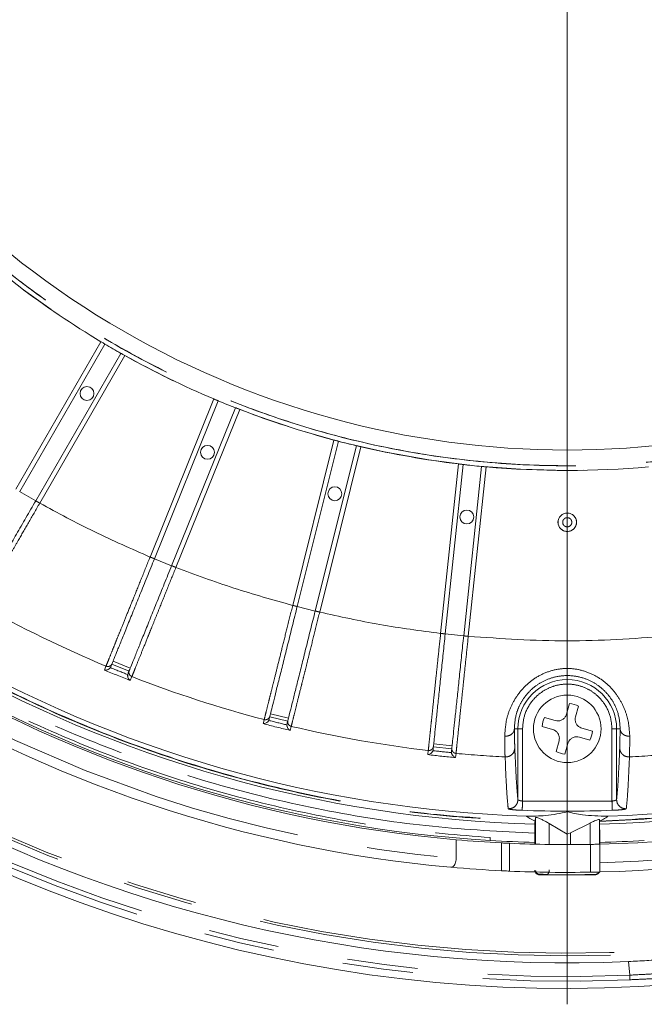
# Model space of a CAD drawing. Units: millimetres. Extents: x 21 to 206, y 9 to 287.
# Drawn here: x 99 to 110, y 59 to 77 of the extents above; entities that cross this region are included whole.
import ezdxf

# ---------------------------------------------------------------- set-up
doc = ezdxf.new("R2010")
doc.units = ezdxf.units.MM
doc.linetypes.add('PHANTOM', pattern=[12.7, 6.35, -1.27, 1.27, -1.27, 1.27, -1.27])

# ---------------------------------------------------------------- blocks, each defined once
blk = doc.blocks.new('SW_CENTERMARKSYMBOL_0')
at = {"color": 0, "linetype": 'Continuous', "lineweight": 0}
blk.add_line((0, -0.833), (0, -25.957), dxfattribs=at)

msp = doc.modelspace()

# ---------------------------------------------------------------- linework, layer by layer
at = {"color": 8, "linetype": 'PHANTOM', "lineweight": 0}
for p, q in [((98.9241, 68.5928), (100.4573, 71.2485)), ((100.8903, 70.9985), (99.3571, 68.3428)), ((101.3434, 67.374), (102.4922, 70.2172)), ((102.9558, 70.0299), (101.807, 67.1867)), ((103.9089, 66.5038), (104.6507, 69.4792)), ((105.1359, 69.3582), (104.394, 66.3828)), ((106.5705, 65.9991), (106.891, 69.0488)), ((107.3882, 68.9965), (107.0677, 65.9468)), ((98.9955, 68.5498), (99.2841, 68.3831)), ((101.4201, 67.3413), (101.7292, 67.2164)), ((103.9893, 66.4821), (104.3128, 66.4014)), ((106.6532, 65.9888), (106.9847, 65.9539)), ((100.526, 65.3534), (100.5491, 65.4104)), ((100.6755, 65.4983), (100.9846, 65.3735)), ((100.5209, 65.3406), (100.526, 65.3534)), ((101.0144, 65.2224), (100.9862, 65.1526)), ((103.5085, 64.5534), (103.8319, 64.4728)), ((103.3773, 64.3757), (103.3806, 64.3891)), ((103.3806, 64.3891), (103.3955, 64.4487)), ((103.8825, 64.3273), (103.8643, 64.2543)), ((107.9609, 64.2826), (107.8978, 64.2826)), ((107.9609, 63.0098), (107.9609, 64.2826)), ((108.0443, 64.2826), (107.9609, 64.2826)), ((108.0443, 64.2826), (108.0443, 62.9823)), ((109.653, 62.9823), (109.653, 64.2826)), ((109.653, 64.2826), (109.7363, 64.2826)), ((109.7994, 64.2826), (109.7363, 64.2826)), ((106.4454, 64.0119), (106.7769, 63.9771)), ((106.3402, 63.8177), (106.3481, 63.8926)), ((106.8472, 63.8401), (106.8394, 63.7652)), ((107.7348, 63.6457), (107.7293, 63.776)), ((109.9679, 63.776), (109.9624, 63.6457)), ((109.653, 62.9823), (108.0443, 62.9823)), ((108.5251, 62.5766), (108.5251, 62.2015)), ((109.2597, 62.2029), (109.2597, 62.588)), ((107.6665, 61.7289), (107.6665, 62.2296)), ((107.8109, 62.2226), (107.8109, 61.7221)), ((109.2653, 61.7029), (109.2653, 62.203)), ((108.3468, 61.6546), (108.3567, 61.6642)), ((108.4821, 61.6632), (108.8874, 61.6563)), ((109.3504, 61.6546), (109.3448, 61.6601)), ((109.4319, 61.7379), (109.4319, 61.7379)), ((109.9735, 59.8507), (109.9478, 60.0954))]:
    msp.add_line(p, q, dxfattribs=at)
at = {"color": 7, "linetype": 'Continuous', "lineweight": 15}
for p, q in [((100.5286, 71.2053), (98.9963, 68.5512)), ((100.8173, 71.0386), (99.2849, 68.3845)), ((102.5688, 70.1843), (101.4207, 67.3428)), ((102.8778, 70.0595), (101.7298, 67.2179)), ((104.7311, 69.4573), (103.9897, 66.4836)), ((105.0546, 69.3767), (104.3132, 66.403)), ((106.9737, 69.0383), (106.6533, 65.9904)), ((107.3052, 69.0034), (106.9848, 65.9555)), ((100.6361, 65.4008), (100.6275, 65.3847)), ((100.9637, 65.3219), (100.6547, 65.4468)), ((100.9451, 65.2759), (100.9402, 65.2583)), ((108.8367, 64.5459), (108.8908, 64.7367)), ((109.0511, 64.6912), (108.997, 64.5004)), ((103.8185, 64.4188), (103.495, 64.4995)), ((103.483, 64.4513), (103.4767, 64.4342)), ((103.8064, 64.3707), (103.804, 64.3526)), ((108.5854, 64.2706), (108.3945, 64.3248)), ((108.44, 64.4851), (108.6308, 64.431)), ((109.2573, 64.0801), (109.0664, 64.1342)), ((109.1119, 64.2945), (109.3027, 64.2404)), ((109.7363, 64.2826), (109.7363, 63.0098)), ((106.7711, 63.9218), (106.4396, 63.9566)), ((108.6461, 63.874), (108.7002, 64.0648)), ((108.8606, 64.0193), (108.8064, 63.8285)), ((106.4344, 63.9073), (106.4305, 63.8894)), ((106.7659, 63.8724), (106.766, 63.8542)), ((108.2682, 62.6238), (108.2751, 62.6847)), ((108.2682, 62.6237), (108.2682, 62.6175)), ((108.2751, 62.6847), (108.2751, 62.2064)), ((108.5251, 62.5766), (108.8486, 62.3873)), ((108.9096, 62.4119), (109.2597, 62.588)), ((109.429, 62.6238), (109.4264, 62.647)), ((109.4264, 62.2065), (109.4264, 62.647)), ((109.429, 62.6175), (109.429, 62.6237)), ((108.2653, 62.24), (108.2653, 62.4067)), ((108.9096, 62.4119), (108.8486, 62.3873)), ((108.9096, 62.4119), (108.9096, 62.1993)), ((109.4319, 62.4067), (109.4319, 62.24)), ((106.8486, 62.2861), (106.8486, 61.9515)), ((107.4623, 62.2743), (107.4605, 62.2744)), ((107.4623, 62.3244), (107.4623, 62.2743)), ((108.2653, 62.24), (108.2653, 62.2066)), ((109.4319, 62.24), (109.4319, 62.2066)), ((109.4319, 62.2066), (109.4319, 61.7065)), ((109.3504, 61.6546), (108.3468, 61.6546))]:
    msp.add_line(p, q, dxfattribs=at)
at = {"color": 8, "linetype": 'PHANTOM', "lineweight": 0, "flags": 128}
msp.add_lwpolyline([(109.9772, 59.7675), (109.9771, 59.7693), (109.9769, 59.7742), (109.9766, 59.782), (109.9761, 59.7923), (109.9756, 59.8049), (109.9749, 59.8192), (109.9742, 59.8346), (109.9735, 59.8507)], dxfattribs=at)
at = {"color": 8, "linetype": 'PHANTOM', "lineweight": 0}
for centre, radius in [((108.8486, 85.2826), 16.3507), ((108.8486, 67.9993), 0.1659)]:
    msp.add_circle(centre, radius, dxfattribs=at)
at = {"color": 7, "linetype": 'Continuous', "lineweight": 15}
for centre, radius in [((100.2069, 70.3148), 0.125), ((102.3742, 69.2578), 0.125), ((104.6674, 68.5127), 0.125), ((107.042, 68.0939), 0.125), ((108.8486, 67.9993), 0.1667), ((108.8486, 64.2826), 0.6083)]:
    msp.add_circle(centre, radius, dxfattribs=at)
for centre, radius, start, end in [((108.8486, 85.2826), 25.6667, 198.77489, 12), ((108.8486, 85.2826), 15.9833, 177.00548, 2.99325), ((108.8486, 85.2826), 22.7212, 211.4655, 268.5345), ((108.8486, 85.2826), 22.583, 211.85378, 268.14622), ((108.8486, 85.2826), 22.7212, 271.4655, 328.5345), ((108.8486, 85.2826), 22.583, 271.85378, 328.14622), ((108.8486, 85.2826), 23.0833, 211.44806, 265.02951), ((108.8486, 85.2826), 23.5833, 211.41754, 264.90048), ((108.8486, 85.2826), 25.2111, 209.67248, 272.49887), ((108.8486, 85.2826), 23.05, 213.45247, 266.54753), ((108.8486, 85.2826), 16.3515, 232.87603, 239.12396), ((108.8486, 85.2826), 23.0833, 271.44806, 325.02951), ((108.8486, 85.2826), 23.5833, 271.41621, 324.90048), ((108.8486, 85.2826), 16.3526, 239.41602, 240.58397), ((108.8486, 85.2826), 16.3515, 240.87603, 247.12396), ((108.8486, 85.2826), 16.3526, 247.41603, 248.58397), ((108.8486, 85.2826), 16.3515, 248.87603, 255.12396), ((108.8486, 85.2826), 16.3526, 255.41603, 256.58397), ((108.8486, 85.2826), 16.3515, 256.87604, 263.12396), ((108.8486, 85.2826), 16.3526, 263.41603, 264.58397), ((108.8486, 85.2826), 16.3515, 264.87604, 275.12396), ((108.8486, 64.2826), 0.4561, 63.63626, 84.6924), ((108.8486, 64.2826), 0.4561, 153.63626, 174.6924), ((108.8486, 64.2826), 0.4561, 333.63626, 354.6924), ((108.8486, 64.2826), 0.4561, 243.63626, 264.6924), ((108.8486, 85.2826), 23.0833, 265.02951, 267.06462), ((108.8486, 85.2826), 23.05, 266.55187, 268.54984), ((108.8486, 85.2826), 23.0833, 267.4233, 271.03428), ((108.8486, 85.2826), 23.05, 271.45016, 273.44813), ((108.8486, 85.2826), 23.5833, 264.90048, 267.12691), ((108.8486, 85.2826), 23.5833, 267.47797, 271.01235)]:
    msp.add_arc(centre, radius, start, end, dxfattribs=at)
at = {"color": 8, "linetype": 'PHANTOM', "lineweight": 0}
for centre, radius, start, end in [((108.8486, 85.2826), 25.0831, 199.24486, 324.74509), ((108.8486, 85.2826), 25.0383, 199.28022, 324.38647), ((108.8486, 85.2826), 23.4167, 211.42744, 265.10044), ((108.8486, 85.2826), 25.5401, 209.61306, 272.53269), ((108.8486, 85.2826), 25.4568, 209.61306, 272.53269), ((108.8486, 85.2826), 23.4167, 271.42744, 325.10044), ((108.8486, 85.2826), 21.5357, 240.66766, 247.33233), ((108.8486, 85.2826), 21.5294, 247.55135, 248.44865), ((108.8486, 85.2826), 21.611, 247.33466, 248.66533), ((108.8486, 85.2826), 21.5357, 248.66766, 255.33233), ((108.8486, 64.2826), 0.8877, 0, 180), ((108.8486, 85.2826), 21.611, 255.33466, 256.66533), ((108.8486, 85.2826), 21.5294, 255.55135, 256.44865), ((108.8486, 85.2826), 21.5357, 256.66766, 263.33233), ((108.8486, 85.2826), 21.611, 263.33466, 264.66533), ((108.8486, 85.2826), 21.5294, 263.55135, 264.44865), ((108.8486, 85.2826), 21.5357, 264.66767, 267.02075), ((108.8486, 85.2826), 21.5357, 272.97925, 275.33233), ((108.8486, 85.2826), 22.4811, 267.9343, 272.0657), ((108.8486, 85.2826), 23.6263, 270.09412, 271.00056)]:
    msp.add_arc(centre, radius, start, end, dxfattribs=at)
for points, knots in [([(125.116, 85.2826), (125.1009, 84.7502), (125.0707, 83.6856), (124.8272, 82.1039), (124.4411, 80.5528), (123.9017, 79.0473), (123.2183, 77.6019), (122.3962, 76.2304), (121.4437, 74.9461), (120.3699, 73.7613), (119.1851, 72.6875), (117.9008, 71.735), (116.5293, 70.913), (115.0839, 70.2293), (113.5784, 69.6906), (112.0273, 69.3021), (110.4457, 69.0675), (108.8486, 68.9891), (107.2516, 69.0675), (105.6699, 69.3021), (104.1188, 69.6906), (102.6133, 70.2293), (101.1679, 70.913), (99.7964, 71.735), (98.5121, 72.6875), (97.3273, 73.7613), (96.2535, 74.9461), (95.301, 76.2304), (94.479, 77.6019), (93.7955, 79.0473), (93.2562, 80.5528), (92.87, 82.1039), (92.6265, 83.6856), (92.5963, 84.7502), (92.5812, 85.2826)], [0, 0, 0, 0, 0.03125, 0.0625, 0.09375, 0.125, 0.15625, 0.1875, 0.21875, 0.25, 0.28125, 0.3125, 0.34375, 0.375, 0.40625, 0.4375, 0.46875, 0.5, 0.53125, 0.5625, 0.59375, 0.625, 0.65625, 0.6875, 0.71875, 0.75, 0.78125, 0.8125, 0.84375, 0.875, 0.90625, 0.9375, 0.96875, 1, 1, 1, 1]), ([(125.1146, 85.2826), (125.1115, 85.0419), (125.1053, 84.5607), (125.0555, 83.8403), (124.9725, 83.0912), (124.8487, 82.3156), (124.6796, 81.5162), (124.4459, 80.6335), (124.1307, 79.6746), (123.7086, 78.6353), (123.1988, 77.5935), (122.5867, 76.5441), (121.9044, 75.5563), (121.169, 74.6425), (120.396, 73.8073), (119.5413, 73.0059), (118.6054, 72.2486), (117.5898, 71.5461), (116.5, 70.9098), (115.3415, 70.3498), (114.1211, 69.8761), (112.8504, 69.4978), (111.5398, 69.222), (110.2006, 69.0541), (108.8486, 68.9979), (107.4966, 69.0541), (106.1575, 69.222), (104.8468, 69.4978), (103.5762, 69.8761), (102.3558, 70.3498), (101.1972, 70.9097), (100.1075, 71.5461), (99.0919, 72.2485), (98.1559, 73.0059), (97.3013, 73.8073), (96.5283, 74.6424), (95.8371, 75.5014), (95.2252, 76.3749), (94.6895, 77.2549), (94.2309, 78.1264), (93.8396, 78.9899), (93.5077, 79.8491), (93.194, 80.8221), (92.9194, 81.913), (92.7205, 83.0745), (92.6034, 84.1998), (92.5896, 84.9216), (92.5827, 85.2826)], [0, 0, 0, 0, 0.0141335, 0.0282523, 0.0423844, 0.0583768, 0.0743505, 0.0903457, 0.1119715, 0.1335738, 0.1561645, 0.1800227, 0.2048442, 0.2265874, 0.2488478, 0.2716119, 0.2953266, 0.3194793, 0.3440526, 0.3693552, 0.3949579, 0.4208401, 0.4471202, 0.473515, 0.5000015, 0.5264863, 0.552881, 0.579163, 0.6050432, 0.630646, 0.6559505, 0.6805219, 0.7046746, 0.7283911, 0.7511533, 0.7734137, 0.7951588, 0.8158435, 0.8359973, 0.85561, 0.8736368, 0.8916358, 0.9096649, 0.9336409, 0.9576199, 0.9788074, 1, 1, 1, 1]), ([(89.5103, 73.4474), (89.8409, 72.9344), (90.5062, 71.9023), (91.6657, 70.4546), (92.948, 69.083), (94.3571, 67.8112), (95.8795, 66.6527), (97.4988, 65.6242), (99.1991, 64.7361), (100.9636, 63.9969), (102.7696, 63.4125), (104.5986, 62.9878), (106.4321, 62.7074), (107.6586, 62.6474), (108.2682, 62.6175)], [0, 0, 0, 0, 0.0810558, 0.1630976, 0.2460665, 0.3303569, 0.4150266, 0.5, 0.5849694, 0.669639, 0.7539335, 0.8368983, 0.9189424, 1, 1, 1, 1]), ([(89.5157, 73.4505), (89.8558, 72.9235), (90.5362, 71.8694), (91.7184, 70.4025), (93.0091, 69.0323), (94.4113, 67.7754), (95.9122, 66.6387), (97.5025, 65.6305), (99.1707, 64.7574), (100.9056, 64.0259), (102.6952, 63.44), (104.5272, 63.0074), (106.3887, 62.717), (107.6418, 62.6548), (108.2682, 62.6237)], [0, 0, 0, 0, 0.0833238, 0.1666803, 0.25, 0.333323, 0.4166804, 0.5, 0.583323, 0.6666803, 0.75, 0.833323, 0.9166778, 1, 1, 1, 1]), ([(109.429, 62.6237), (110.0555, 62.6548), (111.3086, 62.7169), (113.17, 63.0074), (115.002, 63.44), (116.7916, 64.0259), (118.5266, 64.7574), (120.1948, 65.6305), (121.785, 66.6387), (123.286, 67.7754), (124.6882, 69.0323), (125.9788, 70.4025), (127.1611, 71.8694), (127.8414, 72.9235), (128.1816, 73.4505)], [0, 0, 0, 0, 0.0833238, 0.1666803, 0.25, 0.3333231, 0.4166804, 0.5, 0.583323, 0.6666803, 0.75, 0.833323, 0.9166778, 1, 1, 1, 1]), ([(109.429, 62.6175), (110.0386, 62.6474), (111.2651, 62.7074), (113.0986, 62.9878), (114.9276, 63.4125), (116.7336, 63.9969), (118.4981, 64.7361), (120.1984, 65.6242), (121.8176, 66.6526), (123.3401, 67.8111), (124.7491, 69.083), (126.0315, 70.4546), (127.191, 71.9022), (127.8563, 72.9344), (128.1869, 73.4474)], [0, 0, 0, 0, 0.0810556, 0.1630976, 0.2460665, 0.3303569, 0.4150266, 0.5, 0.5849693, 0.669639, 0.7539335, 0.8368983, 0.9189422, 1, 1, 1, 1]), ([(108.2653, 62.4067), (107.6499, 62.4368), (106.4117, 62.4973), (104.5608, 62.7801), (102.7144, 63.2088), (100.8912, 63.7987), (99.1098, 64.5448), (97.3933, 65.4414), (95.7586, 66.4797), (94.2217, 67.6492), (92.7993, 68.9333), (91.5048, 70.318), (90.3344, 71.7795), (89.6629, 72.8216), (89.3292, 73.3395)], [0, 0, 0, 0, 0.0810546, 0.163096, 0.2460648, 0.3303556, 0.415026, 0.5, 0.5849701, 0.6696403, 0.7539353, 0.8368999, 0.9189433, 1, 1, 1, 1]), ([(128.3681, 73.3395), (128.0343, 72.8216), (127.3629, 71.7795), (126.1924, 70.318), (124.898, 68.9333), (123.4755, 67.6493), (121.9387, 66.4797), (120.304, 65.4414), (118.5874, 64.5449), (116.8061, 63.7987), (114.9829, 63.2088), (113.1365, 62.7801), (111.2855, 62.4973), (110.0473, 62.4368), (109.4319, 62.4067)], [0, 0, 0, 0, 0.0810547, 0.163096, 0.2460647, 0.3303556, 0.4150259, 0.5, 0.5849701, 0.6696403, 0.7539352, 0.8368998, 0.9189434, 1, 1, 1, 1]), ([(89.6594, 72.6029), (89.9885, 72.1276), (90.6503, 71.1721), (91.7824, 69.8325), (93.0199, 68.5634), (94.3662, 67.3847), (95.8096, 66.307), (97.3368, 65.3436), (98.9347, 64.5027), (100.5898, 63.7915), (102.2836, 63.215), (104.0015, 62.7778), (105.7277, 62.4671), (106.8861, 62.3718), (107.4623, 62.3244)], [0, 0, 0, 0, 0.0813631, 0.1635805, 0.2466026, 0.3307636, 0.4152511, 0.5, 0.5847447, 0.669232, 0.7533974, 0.8364151, 0.9186349, 1, 1, 1, 1]), ([(99.2849, 68.3845), (99.286, 68.3839), (99.2882, 68.3826), (99.3049, 68.373), (99.3287, 68.3592), (99.3476, 68.3483), (99.3571, 68.3428)], [0, 0, 0, 0, 0.2500006, 0.5000026, 0.7500051, 1, 1, 1, 1]), ([(99.3571, 68.3428), (99.2887, 68.2241), (99.1566, 67.9951), (98.9906, 67.7073), (98.8618, 67.484), (98.7642, 67.3148), (98.6543, 67.1242), (98.5382, 66.9229), (98.4287, 66.733), (98.3453, 66.5885), (98.3142, 66.5346), (98.2988, 66.5079)], [0, 0, 0, 0, 0.1395888, 0.2693808, 0.350514, 0.4272809, 0.4996807, 0.6278805, 0.7540004, 0.8780402, 1, 1, 1, 1]), ([(99.3571, 68.3428), (99.6813, 68.1672), (100.3296, 67.816), (101.0055, 67.5213), (101.3434, 67.374)], [0, 0, 0, 0, 0.5000001, 1, 1, 1, 1]), ([(108.766, 67.9993), (108.7672, 68.0101), (108.7697, 68.0317), (108.7888, 68.0592), (108.8161, 68.0776), (108.8486, 68.084), (108.8811, 68.0776), (108.9084, 68.0592), (108.9275, 68.0317), (108.93, 68.0101), (108.9312, 67.9993)], [0, 0, 0, 0, 0.1249987, 0.2499995, 0.3750002, 0.5, 0.6249998, 0.7500004, 0.8750013, 1, 1, 1, 1]), ([(108.9312, 67.9993), (108.93, 67.9885), (108.9275, 67.9668), (108.9084, 67.9393), (108.8811, 67.921), (108.8486, 67.9145), (108.8161, 67.921), (108.7888, 67.9393), (108.7697, 67.9668), (108.7672, 67.9885), (108.766, 67.9993)], [0, 0, 0, 0, 0.1250022, 0.2500019, 0.3750014, 0.5, 0.6249986, 0.7499981, 0.8749978, 1, 1, 1, 1]), ([(100.5491, 65.4104), (100.5606, 65.4389), (100.5839, 65.4965), (100.6393, 65.6335), (100.7001, 65.7838), (100.7617, 65.9361), (100.8382, 66.1251), (100.9341, 66.3624), (101.0541, 66.6589), (101.1926, 67.0013), (101.292, 67.2468), (101.3434, 67.374)], [0, 0, 0, 0, 0.1217854, 0.2456375, 0.3294102, 0.4141036, 0.4997173, 0.6100635, 0.73023, 0.8602107, 1, 1, 1, 1]), ([(101.3434, 67.374), (101.3536, 67.3699), (101.3738, 67.3618), (101.3994, 67.3514), (101.4172, 67.3442), (101.4195, 67.3433), (101.4207, 67.3428)], [0, 0, 0, 0, 0.2500001, 0.499999, 0.7499985, 1, 1, 1, 1]), ([(101.807, 67.1867), (101.7558, 67.0596), (101.6568, 66.8144), (101.5326, 66.5064), (101.4361, 66.2673), (101.363, 66.0862), (101.2806, 65.8821), (101.1937, 65.6667), (101.1117, 65.4633), (101.0492, 65.3087), (101.026, 65.251), (101.0144, 65.2224)], [0, 0, 0, 0, 0.1395891, 0.2693808, 0.350514, 0.4272808, 0.4996808, 0.6278808, 0.7540006, 0.8780403, 1, 1, 1, 1]), ([(101.7298, 67.2179), (101.7309, 67.2175), (101.7333, 67.2165), (101.7511, 67.2093), (101.7767, 67.199), (101.7969, 67.1908), (101.807, 67.1867)], [0, 0, 0, 0, 0.2499995, 0.4999998, 0.7500012, 1, 1, 1, 1]), ([(101.807, 67.1867), (102.1525, 67.0579), (102.8434, 66.8003), (103.5537, 66.6026), (103.9089, 66.5038)], [0, 0, 0, 0, 0.4999999, 1, 1, 1, 1]), ([(103.3955, 64.4487), (103.403, 64.4786), (103.418, 64.5388), (103.4538, 64.6822), (103.4931, 64.8396), (103.5329, 64.9989), (103.5823, 65.1967), (103.6443, 65.445), (103.7218, 65.7553), (103.8114, 66.1137), (103.8756, 66.3707), (103.9089, 66.5038)], [0, 0, 0, 0, 0.1217854, 0.2456373, 0.3294103, 0.4141035, 0.4997174, 0.6100634, 0.7302296, 0.8602105, 1, 1, 1, 1]), ([(103.9089, 66.5038), (103.9195, 66.5011), (103.9407, 66.4959), (103.9674, 66.4892), (103.9861, 66.4845), (103.9885, 66.4839), (103.9897, 66.4836)], [0, 0, 0, 0, 0.2499974, 0.499998, 0.7499992, 1, 1, 1, 1]), ([(104.394, 66.3828), (104.3609, 66.2499), (104.2971, 65.9933), (104.2169, 65.6709), (104.1547, 65.4207), (104.1075, 65.2312), (104.0543, 65.0177), (103.9982, 64.7922), (103.9453, 64.5795), (103.905, 64.4176), (103.89, 64.3572), (103.8825, 64.3273)], [0, 0, 0, 0, 0.1395888, 0.2693806, 0.350514, 0.4272808, 0.4996807, 0.6278806, 0.7540005, 0.8780403, 1, 1, 1, 1]), ([(104.3132, 66.403), (104.3144, 66.4027), (104.3168, 66.4021), (104.3355, 66.3974), (104.3622, 66.3908), (104.3834, 66.3855), (104.394, 66.3828)], [0, 0, 0, 0, 0.2499996, 0.4999989, 0.7499987, 1, 1, 1, 1]), ([(104.394, 66.3828), (104.754, 66.3034), (105.474, 66.1444), (106.205, 66.0475), (106.5705, 65.9991)], [0, 0, 0, 0, 0.5000001, 1, 1, 1, 1]), ([(106.3481, 63.8926), (106.3513, 63.9232), (106.3578, 63.9849), (106.3733, 64.1318), (106.3904, 64.2932), (106.4076, 64.4565), (106.429, 64.6593), (106.4558, 64.9138), (106.4894, 65.2318), (106.5282, 65.5992), (106.556, 65.8626), (106.5705, 65.9991)], [0, 0, 0, 0, 0.1217851, 0.2456369, 0.3294098, 0.4141029, 0.4997167, 0.6100629, 0.7302295, 0.8602101, 1, 1, 1, 1]), ([(106.5705, 65.9991), (106.5813, 65.9979), (106.603, 65.9956), (106.6304, 65.9928), (106.6496, 65.9907), (106.6521, 65.9905), (106.6533, 65.9904)], [0, 0, 0, 0, 0.2500003, 0.5000001, 0.7500001, 1, 1, 1, 1]), ([(107.0677, 65.9468), (107.0535, 65.8105), (107.026, 65.5475), (106.9914, 65.2172), (106.9646, 64.9608), (106.9442, 64.7665), (106.9213, 64.5477), (106.8971, 64.3166), (106.8743, 64.0985), (106.8569, 63.9326), (106.8505, 63.8708), (106.8472, 63.8401)], [0, 0, 0, 0, 0.139589, 0.269381, 0.3505142, 0.4272811, 0.4996812, 0.6278811, 0.7540008, 0.8780402, 1, 1, 1, 1]), ([(106.9848, 65.9555), (106.9861, 65.9554), (106.9886, 65.9551), (107.0077, 65.9531), (107.0351, 65.9502), (107.0569, 65.9479), (107.0677, 65.9468)], [0, 0, 0, 0, 0.2500001, 0.5000007, 0.7500006, 1, 1, 1, 1]), ([(107.0677, 65.9468), (107.6613, 65.9059), (108.8486, 65.824), (110.0359, 65.9059), (110.6295, 65.9468)], [0, 0, 0, 0, 0.5, 1, 1, 1, 1]), ([(100.6577, 65.4544), (100.6517, 65.4438), (100.6397, 65.4228), (100.6087, 65.4062), (100.577, 65.402), (100.5584, 65.4076), (100.5491, 65.4104)], [0, 0, 0, 0, 0.2796518, 0.5592022, 0.7796276, 1, 1, 1, 1]), ([(100.9668, 65.3295), (100.9638, 65.3177), (100.9578, 65.2942), (100.9686, 65.2608), (100.9885, 65.2358), (101.0058, 65.2269), (101.0144, 65.2224)], [0, 0, 0, 0, 0.2796515, 0.5591983, 0.7796263, 1, 1, 1, 1]), ([(107.724, 64.1484), (107.7303, 64.2661), (107.7398, 64.4424), (107.849, 64.7232), (107.9741, 64.9289), (108.1458, 65.1139), (108.3585, 65.256), (108.5966, 65.3468), (108.8488, 65.3796), (109.1011, 65.346), (109.3391, 65.2542), (109.5518, 65.1126), (109.7221, 64.9314), (109.846, 64.7259), (109.9552, 64.4448), (109.966, 64.2662), (109.9732, 64.1484)], [0, 0, 0, 0, 0.1285775, 0.1927643, 0.2563838, 0.3188965, 0.3800696, 0.4404653, 0.5001591, 0.5598799, 0.6203407, 0.6816241, 0.7438916, 0.8047132, 0.8712195, 1, 1, 1, 1]), ([(107.8978, 64.2826), (107.9025, 64.3755), (107.9096, 64.5121), (108.0014, 64.7365), (108.1019, 64.8894), (108.2362, 65.0258), (108.4026, 65.1383), (108.6112, 65.22), (108.849, 65.2507), (109.087, 65.2198), (109.2958, 65.1377), (109.4619, 65.025), (109.5959, 64.8886), (109.6961, 64.7358), (109.7877, 64.5116), (109.7947, 64.3753), (109.7994, 64.2826)], [0, 0, 0, 0, 0.1333955, 0.1960031, 0.2575914, 0.3104886, 0.3680354, 0.431015, 0.5000181, 0.5692359, 0.6323027, 0.6898201, 0.7425897, 0.8043328, 0.8669739, 1, 1, 1, 1]), ([(109.653, 64.2826), (109.6466, 64.3586), (109.6323, 64.5309), (109.5234, 64.7396), (109.3783, 64.8965), (109.2274, 65.0006), (109.0467, 65.0705), (108.8486, 65.0953), (108.6505, 65.0705), (108.4699, 65.0006), (108.3189, 64.8965), (108.1738, 64.7396), (108.0649, 64.5309), (108.0506, 64.3586), (108.0443, 64.2826)], [0, 0, 0, 0, 0.0903187, 0.2045633, 0.2714201, 0.3439364, 0.4207855, 0.5, 0.5792145, 0.6560636, 0.7285799, 0.7954367, 0.9096813, 1, 1, 1, 1]), ([(103.497, 64.5074), (103.4925, 64.4961), (103.4835, 64.4736), (103.4552, 64.4529), (103.4243, 64.4443), (103.4051, 64.4473), (103.3955, 64.4487)], [0, 0, 0, 0, 0.2796428, 0.5591991, 0.7796247, 1, 1, 1, 1]), ([(103.8204, 64.4268), (103.8191, 64.4147), (103.8165, 64.3906), (103.8318, 64.359), (103.855, 64.3369), (103.8733, 64.3305), (103.8825, 64.3273)], [0, 0, 0, 0, 0.2796525, 0.5592016, 0.7796291, 1, 1, 1, 1]), ([(107.724, 64.1484), (107.7491, 64.1504), (107.7993, 64.1543), (107.8569, 64.19), (107.8911, 64.2351), (107.8956, 64.2668), (107.8978, 64.2826)], [0, 0, 0, 0, 0.279639, 0.5591743, 0.7796177, 1, 1, 1, 1]), ([(107.7293, 63.776), (107.7283, 63.8156), (107.7262, 63.8959), (107.7247, 64.0636), (107.724, 64.1484)], [0, 0, 0, 0, 0.4936903, 1, 1, 1, 1]), ([(107.9044, 63.9387), (107.9032, 63.9759), (107.9009, 64.0502), (107.8988, 64.2051), (107.8978, 64.2826)], [0, 0, 0, 0, 0.4999978, 1, 1, 1, 1]), ([(109.7994, 64.2826), (109.7984, 64.2051), (109.7963, 64.0502), (109.794, 63.9759), (109.7928, 63.9387)], [0, 0, 0, 0, 0.499997, 1, 1, 1, 1]), ([(109.9732, 64.1484), (109.9481, 64.1504), (109.8979, 64.1543), (109.8403, 64.19), (109.8061, 64.2351), (109.8017, 64.2668), (109.7994, 64.2826)], [0, 0, 0, 0, 0.279639, 0.5591743, 0.7796177, 1, 1, 1, 1]), ([(109.9732, 64.1484), (109.9725, 64.0636), (109.9711, 63.8959), (109.969, 63.8156), (109.9679, 63.776)], [0, 0, 0, 0, 0.5063096, 1, 1, 1, 1]), ([(106.4404, 63.9648), (106.4375, 63.953), (106.4318, 63.9294), (106.4066, 63.905), (106.3772, 63.8922), (106.3578, 63.8925), (106.3481, 63.8926)], [0, 0, 0, 0, 0.279658, 0.5591979, 0.779628, 1, 1, 1, 1]), ([(106.7719, 63.9299), (106.7723, 63.9178), (106.773, 63.8936), (106.7926, 63.8644), (106.8187, 63.8458), (106.8377, 63.842), (106.8472, 63.8401)], [0, 0, 0, 0, 0.2796507, 0.5592063, 0.7796249, 1, 1, 1, 1]), ([(107.9044, 63.9387), (107.901, 63.9141), (107.894, 63.8649), (107.8469, 63.8103), (107.7889, 63.7795), (107.7492, 63.7772), (107.7293, 63.776)], [0, 0, 0, 0, 0.2796332, 0.5591594, 0.7796089, 1, 1, 1, 1]), ([(107.9096, 63.8153), (107.9086, 63.8378), (107.9069, 63.878), (107.9052, 63.9202), (107.9044, 63.9387)], [0, 0, 0, 0, 0.560051, 1, 1, 1, 1]), ([(107.9609, 63.0098), (107.9523, 63.097), (107.9351, 63.2713), (107.9181, 63.6339), (107.9096, 63.8153)], [0, 0, 0, 0, 0.5000141, 1, 1, 1, 1]), ([(109.7876, 63.8153), (109.7791, 63.6339), (109.7621, 63.2713), (109.7449, 63.097), (109.7363, 63.0098)], [0, 0, 0, 0, 0.499985, 1, 1, 1, 1]), ([(109.7928, 63.9387), (109.7918, 63.9152), (109.7901, 63.8731), (109.7884, 63.8329), (109.7876, 63.8153)], [0, 0, 0, 0, 0.5599492, 1, 1, 1, 1]), ([(109.9679, 63.776), (109.9426, 63.7782), (109.892, 63.7825), (109.8338, 63.8257), (109.7994, 63.8807), (109.795, 63.9194), (109.7928, 63.9387)], [0, 0, 0, 0, 0.2796341, 0.5591614, 0.779613, 1, 1, 1, 1]), ([(107.7864, 62.8438), (107.7805, 62.9017), (107.7688, 63.0156), (107.7515, 63.2861), (107.7403, 63.5272), (107.7348, 63.6457)], [0, 0, 0, 0, 0.3441385, 0.6774715, 1, 1, 1, 1]), ([(109.9624, 63.6457), (109.9569, 63.5272), (109.9457, 63.2861), (109.9285, 63.0156), (109.9168, 62.9017), (109.9108, 62.8438)], [0, 0, 0, 0, 0.3225284, 0.6558614, 1, 1, 1, 1]), ([(107.7864, 62.8438), (107.8117, 62.846), (107.8622, 62.8505), (107.9202, 62.8946), (107.9545, 62.9507), (107.9588, 62.9901), (107.9609, 63.0098)], [0, 0, 0, 0, 0.279632, 0.5591576, 0.7796075, 1, 1, 1, 1]), ([(107.9609, 63.0098), (107.9622, 63.0073), (107.9644, 63.0031), (107.9753, 62.998), (107.9823, 62.9953), (107.9889, 62.993), (107.9991, 62.9901), (108.0185, 62.9857), (108.0343, 62.9836), (108.0443, 62.9823)], [0, 0, 0, 0, 0.2507106, 0.4214227, 0.4733698, 0.5029044, 0.6433155, 0.7730545, 1, 1, 1, 1]), ([(108.0383, 62.8161), (108.0384, 62.8197), (108.0387, 62.8271), (108.0401, 62.866), (108.042, 62.9196), (108.0435, 62.9614), (108.0443, 62.9823)], [0, 0, 0, 0, 0.2499994, 0.4999962, 0.7499999, 1, 1, 1, 1]), ([(109.653, 62.9823), (109.663, 62.9836), (109.6787, 62.9857), (109.6981, 62.9901), (109.7083, 62.993), (109.72, 62.9971), (109.7325, 63.0026), (109.735, 63.0073), (109.7363, 63.0098)], [0, 0, 0, 0, 0.2270397, 0.3568419, 0.4973238, 0.5268918, 0.7491061, 1, 1, 1, 1]), ([(109.659, 62.8161), (109.6588, 62.8197), (109.6586, 62.8271), (109.6572, 62.866), (109.6552, 62.9196), (109.6537, 62.9614), (109.653, 62.9823)], [0, 0, 0, 0, 0.2499994, 0.4999962, 0.7499999, 1, 1, 1, 1]), ([(109.9108, 62.8438), (109.8855, 62.846), (109.835, 62.8505), (109.777, 62.8946), (109.7428, 62.9507), (109.7384, 62.9901), (109.7363, 63.0098)], [0, 0, 0, 0, 0.2796322, 0.5591575, 0.7796076, 1, 1, 1, 1]), ([(108.0383, 62.8161), (108.0055, 62.8175), (107.9399, 62.8205), (107.857, 62.8279), (107.7985, 62.8362), (107.7904, 62.8412), (107.7864, 62.8438)], [0, 0, 0, 0, 0.2494652, 0.499958, 0.7501719, 1, 1, 1, 1]), ([(109.9108, 62.8438), (109.9068, 62.8412), (109.8987, 62.8362), (109.8402, 62.8279), (109.7573, 62.8205), (109.6917, 62.8175), (109.659, 62.8161)], [0, 0, 0, 0, 0.2498281, 0.500042, 0.7505348, 1, 1, 1, 1]), ([(108.2799, 61.7259), (108.2807, 61.7214), (108.2835, 61.705), (108.3018, 61.6842), (108.3283, 61.6677), (108.3472, 61.6654), (108.3567, 61.6642)], [0, 0, 0, 0, 0.1295358, 0.4673808, 0.7337211, 1, 1, 1, 1]), ([(108.3567, 61.6642), (108.3574, 61.6643), (108.3587, 61.6646), (108.3678, 61.6647), (108.3812, 61.6648), (108.3988, 61.6646), (108.4191, 61.6644), (108.4408, 61.6641), (108.4626, 61.6637), (108.4756, 61.6633), (108.4821, 61.6632)], [0, 0, 0, 0, 0.1252121, 0.2499593, 0.3747146, 0.4999092, 0.6255824, 0.7505533, 0.8754885, 1, 1, 1, 1]), ([(108.5251, 61.7465), (108.5241, 61.7343), (108.522, 61.7101), (108.5105, 61.6826), (108.4965, 61.6664), (108.4869, 61.6643), (108.4821, 61.6632)], [0, 0, 0, 0, 0.2796498, 0.5592175, 0.7796341, 1, 1, 1, 1]), ([(109.2612, 61.6599), (109.272, 61.66), (109.2937, 61.6604), (109.3211, 61.6606), (109.3405, 61.6605), (109.3434, 61.6602), (109.3448, 61.6601)], [0, 0, 0, 0, 0.2503612, 0.5005858, 0.7507277, 1, 1, 1, 1]), ([(109.3448, 61.6601), (109.3554, 61.6616), (109.3767, 61.6646), (109.4029, 61.6819), (109.4122, 61.6987), (109.4163, 61.7061)], [0, 0, 0, 0, 0.3592438, 0.7184878, 1, 1, 1, 1]), ([(109.9735, 59.8507), (110.0857, 59.8564), (110.3101, 59.8678), (110.6254, 59.8861), (110.7658, 59.8938), (110.8394, 59.8978)], [0, 0, 0, 0, 0.3227094, 0.6454585, 1, 1, 1, 1]), ([(110.7739, 59.8072), (110.7062, 59.8038), (110.5768, 59.7973), (110.2867, 59.7817), (110.0804, 59.7722), (109.9772, 59.7675)], [0, 0, 0, 0, 0.3541837, 0.6769893, 1, 1, 1, 1])]:
    msp.add_open_spline(points, degree=3, knots=knots, dxfattribs=at)
at = {"color": 7, "linetype": 'Continuous', "lineweight": 15}
for points, knots in [([(100.5286, 71.2053), (100.5279, 71.2058), (100.5263, 71.2069), (100.5141, 71.2144), (100.496, 71.2253), (100.4759, 71.2374), (100.4626, 71.2453), (100.4573, 71.2485)], [0, 0, 0, 0, 0.2146928, 0.4293836, 0.6440865, 0.8588048, 1, 1, 1, 1]), ([(100.8903, 70.9985), (100.8822, 71.003), (100.8658, 71.0122), (100.8439, 71.0243), (100.8274, 71.0333), (100.8186, 71.0381), (100.8177, 71.0384), (100.8173, 71.0386)], [0, 0, 0, 0, 0.2147266, 0.4294516, 0.6441745, 0.8588885, 1, 1, 1, 1]), ([(102.5688, 70.1843), (102.5679, 70.1848), (102.5663, 70.1856), (102.5531, 70.1914), (102.5337, 70.1997), (102.5121, 70.2088), (102.4978, 70.2148), (102.4922, 70.2172)], [0, 0, 0, 0, 0.2146925, 0.4293858, 0.6440901, 0.8588081, 1, 1, 1, 1]), ([(102.9558, 70.0299), (102.947, 70.0333), (102.9295, 70.04), (102.9062, 70.049), (102.8886, 70.0557), (102.8792, 70.0591), (102.8782, 70.0594), (102.8778, 70.0595)], [0, 0, 0, 0, 0.2147265, 0.42945, 0.6441731, 0.8588884, 1, 1, 1, 1]), ([(104.7311, 69.4573), (104.7303, 69.4576), (104.7285, 69.4582), (104.7147, 69.4621), (104.6943, 69.4676), (104.6716, 69.4736), (104.6567, 69.4776), (104.6507, 69.4792)], [0, 0, 0, 0, 0.214692, 0.429384, 0.6440882, 0.8588061, 1, 1, 1, 1]), ([(105.1359, 69.3582), (105.1267, 69.3604), (105.1085, 69.3646), (105.0842, 69.3702), (105.0658, 69.3744), (105.056, 69.3765), (105.055, 69.3766), (105.0546, 69.3767)], [0, 0, 0, 0, 0.2147259, 0.4294502, 0.6441744, 0.8588884, 1, 1, 1, 1]), ([(106.9737, 69.0383), (106.9728, 69.0384), (106.971, 69.0388), (106.9567, 69.0407), (106.9357, 69.0433), (106.9125, 69.0462), (106.8971, 69.048), (106.891, 69.0488)], [0, 0, 0, 0, 0.2146922, 0.4293841, 0.6440878, 0.858804, 1, 1, 1, 1]), ([(107.3882, 68.9965), (107.3789, 68.9973), (107.3602, 68.999), (107.3354, 69.0012), (107.3166, 69.0027), (107.3066, 69.0035), (107.3056, 69.0034), (107.3052, 69.0034)], [0, 0, 0, 0, 0.214726, 0.4294507, 0.6441749, 0.8588888, 1, 1, 1, 1]), ([(98.2666, 66.6206), (98.2818, 66.6471), (98.3124, 66.7), (98.3941, 66.8415), (98.4993, 67.0238), (98.6279, 67.2465), (98.775, 67.5012), (98.9369, 67.7817), (99.1085, 68.0789), (99.2262, 68.2827), (99.2849, 68.3845)], [0, 0, 0, 0, 0.1250983, 0.2502839, 0.3752588, 0.50039, 0.6255483, 0.7505158, 0.8754134, 1, 1, 1, 1]), ([(101.4207, 67.3428), (101.3765, 67.2334), (101.288, 67.0144), (101.1592, 66.6957), (101.0379, 66.3954), (100.9278, 66.1229), (100.8316, 65.8846), (100.7529, 65.69), (100.692, 65.5393), (100.6692, 65.4827), (100.6577, 65.4544)], [0, 0, 0, 0, 0.1250981, 0.2502841, 0.3752591, 0.5003904, 0.6255493, 0.7505161, 0.8754135, 1, 1, 1, 1]), ([(100.9668, 65.3295), (100.9782, 65.3578), (101.0011, 65.4145), (101.0623, 65.566), (101.1412, 65.7611), (101.2375, 65.9996), (101.3477, 66.2723), (101.469, 66.5726), (101.5976, 66.8907), (101.6857, 67.109), (101.7298, 67.2179)], [0, 0, 0, 0, 0.1250983, 0.2502839, 0.3752589, 0.5003898, 0.6255484, 0.7505158, 0.8754133, 1, 1, 1, 1]), ([(103.9897, 66.4836), (103.9612, 66.3691), (103.9041, 66.14), (103.8209, 65.8064), (103.7425, 65.4922), (103.6714, 65.207), (103.6093, 64.9576), (103.5585, 64.754), (103.5192, 64.5962), (103.5044, 64.537), (103.497, 64.5074)], [0, 0, 0, 0, 0.1250983, 0.2502843, 0.375259, 0.5003907, 0.6255494, 0.750516, 0.8754134, 1, 1, 1, 1]), ([(103.8204, 64.4268), (103.8278, 64.4564), (103.8426, 64.5157), (103.8821, 64.6742), (103.9331, 64.8785), (103.9953, 65.128), (104.0664, 65.4134), (104.1448, 65.7276), (104.2278, 66.0606), (104.2847, 66.289), (104.3132, 66.403)], [0, 0, 0, 0, 0.1250982, 0.2502838, 0.3752586, 0.5003897, 0.6255482, 0.7505156, 0.8754134, 1, 1, 1, 1]), ([(106.6533, 65.9904), (106.641, 65.873), (106.6163, 65.6381), (106.5804, 65.2962), (106.5465, 64.9742), (106.5158, 64.6818), (106.4889, 64.4263), (106.467, 64.2176), (106.45, 64.0558), (106.4436, 63.9951), (106.4404, 63.9648)], [0, 0, 0, 0, 0.1250985, 0.2502849, 0.3752595, 0.5003913, 0.6255502, 0.7505165, 0.8754138, 1, 1, 1, 1]), ([(106.7719, 63.9299), (106.7751, 63.9603), (106.7815, 64.0211), (106.7986, 64.1836), (106.8206, 64.3929), (106.8475, 64.6487), (106.8782, 64.9412), (106.9121, 65.2633), (106.9479, 65.6046), (106.9726, 65.8386), (106.9848, 65.9555)], [0, 0, 0, 0, 0.1250983, 0.2502835, 0.3752585, 0.5003894, 0.6255478, 0.7505154, 0.875413, 1, 1, 1, 1]), ([(100.5209, 65.3406), (100.5312, 65.3396), (100.5486, 65.3379), (100.5782, 65.3449), (100.6009, 65.357), (100.6181, 65.3722), (100.6245, 65.3806), (100.6275, 65.3847)], [0, 0, 0, 0, 0.2978301, 0.5032689, 0.7762399, 0.8934878, 1, 1, 1, 1]), ([(100.6361, 65.4008), (100.6401, 65.4107), (100.6472, 65.4284), (100.6545, 65.4464), (100.6577, 65.4544)], [0, 0, 0, 0, 0.5600007, 1, 1, 1, 1]), ([(100.9862, 65.1526), (100.9781, 65.159), (100.9644, 65.1699), (100.948, 65.1954), (100.9401, 65.2199), (100.9382, 65.2428), (100.9395, 65.2533), (100.9401, 65.2584)], [0, 0, 0, 0, 0.2973602, 0.5024986, 0.7759402, 0.8933533, 1, 1, 1, 1]), ([(100.9668, 65.3295), (100.9643, 65.3234), (100.9602, 65.3132), (100.9546, 65.2993), (100.9498, 65.2876), (100.9467, 65.2798), (100.9451, 65.2759)], [0, 0, 0, 0, 0.3399989, 0.5599994, 0.7799994, 1, 1, 1, 1]), ([(103.483, 64.4513), (103.4856, 64.4617), (103.4902, 64.4802), (103.4949, 64.4991), (103.497, 64.5074)], [0, 0, 0, 0, 0.5600008, 1, 1, 1, 1]), ([(108.6308, 64.431), (108.649, 64.4277), (108.6855, 64.421), (108.7409, 64.4344), (108.788, 64.4638), (108.8211, 64.5031), (108.8319, 64.5328), (108.8367, 64.5459)], [0, 0, 0, 0, 0.2127809, 0.4257459, 0.6337445, 0.8399739, 1, 1, 1, 1]), ([(108.997, 64.5004), (108.9937, 64.4822), (108.987, 64.4457), (109.0005, 64.3904), (109.0298, 64.3432), (109.0691, 64.3101), (109.0988, 64.2993), (109.1119, 64.2945)], [0, 0, 0, 0, 0.2127836, 0.4257445, 0.6337436, 0.8399744, 1, 1, 1, 1]), ([(103.3773, 64.3757), (103.3877, 64.3761), (103.4051, 64.3768), (103.4335, 64.3879), (103.4542, 64.4031), (103.4692, 64.4205), (103.4743, 64.4297), (103.4768, 64.4342)], [0, 0, 0, 0, 0.2978282, 0.5032587, 0.7762318, 0.8934808, 1, 1, 1, 1]), ([(103.8643, 64.2543), (103.8554, 64.2595), (103.8403, 64.2683), (103.8205, 64.2914), (103.8092, 64.3145), (103.8042, 64.3369), (103.804, 64.3475), (103.8039, 64.3526)], [0, 0, 0, 0, 0.2973647, 0.5025063, 0.7759479, 0.8933698, 1, 1, 1, 1]), ([(103.8204, 64.4268), (103.8188, 64.4203), (103.8162, 64.4097), (103.8125, 64.3951), (103.8095, 64.3828), (103.8075, 64.3747), (103.8064, 64.3707)], [0, 0, 0, 0, 0.3400004, 0.5600008, 0.7800006, 1, 1, 1, 1]), ([(108.7002, 64.0648), (108.7035, 64.083), (108.7102, 64.1195), (108.6968, 64.1748), (108.6674, 64.222), (108.6281, 64.2551), (108.5984, 64.2659), (108.5854, 64.2706)], [0, 0, 0, 0, 0.2127872, 0.4257472, 0.6337453, 0.8399751, 1, 1, 1, 1]), ([(109.0664, 64.1342), (109.0482, 64.1375), (109.0117, 64.1442), (108.9564, 64.1308), (108.9092, 64.1014), (108.8761, 64.0621), (108.8653, 64.0324), (108.8606, 64.0193)], [0, 0, 0, 0, 0.2127822, 0.4257496, 0.6337483, 0.839978, 1, 1, 1, 1]), ([(106.4344, 63.9073), (106.4355, 63.9179), (106.4375, 63.9369), (106.4395, 63.9563), (106.4404, 63.9648)], [0, 0, 0, 0, 0.5599996, 1, 1, 1, 1]), ([(106.3402, 63.8177), (106.3504, 63.8196), (106.3676, 63.8227), (106.3942, 63.8376), (106.4126, 63.8555), (106.425, 63.8748), (106.4288, 63.8847), (106.4306, 63.8894)], [0, 0, 0, 0, 0.2978294, 0.5032648, 0.776238, 0.8934974, 1, 1, 1, 1]), ([(106.7719, 63.9299), (106.7712, 63.9233), (106.7701, 63.9125), (106.7685, 63.8975), (106.7672, 63.8849), (106.7663, 63.8766), (106.7659, 63.8724)], [0, 0, 0, 0, 0.3399994, 0.5599994, 0.7800001, 1, 1, 1, 1]), ([(106.8394, 63.7652), (106.8298, 63.7692), (106.8136, 63.7758), (106.7908, 63.7959), (106.7765, 63.8172), (106.7684, 63.8387), (106.7667, 63.8492), (106.7659, 63.8542)], [0, 0, 0, 0, 0.2973655, 0.5025016, 0.775956, 0.8933577, 1, 1, 1, 1]), ([(108.1181, 62.7114), (108.2347, 62.7123), (108.5152, 62.7142), (108.7257, 62.7621), (108.8486, 62.79)], [0, 0, 0, 0, 0.4159756, 1, 1, 1, 1]), ([(108.8486, 62.79), (108.9358, 62.7691), (109.1457, 62.7189), (109.4193, 62.7142), (109.5792, 62.7114)], [0, 0, 0, 0, 0.4157275, 1, 1, 1, 1]), ([(108.8486, 62.79), (108.8486, 62.7156), (108.8486, 62.5668), (108.8486, 62.4472), (108.8486, 62.3873)], [0, 0, 0, 0, 0.4998354, 1, 1, 1, 1]), ([(108.1181, 62.7114), (108.117, 62.7113), (108.115, 62.711), (108.1168, 62.708), (108.1242, 62.702), (108.1436, 62.6895), (108.1917, 62.6624), (108.2371, 62.6395), (108.2682, 62.6238)], [0, 0, 0, 0, 0.0561399, 0.1124085, 0.1814417, 0.2920105, 0.5149993, 1, 1, 1, 1]), ([(108.2653, 62.4067), (108.2653, 62.4255), (108.2654, 62.463), (108.2659, 62.5126), (108.2666, 62.5511), (108.2672, 62.563), (108.2675, 62.5689)], [0, 0, 0, 0, 0.2521534, 0.5043052, 0.7563761, 1, 1, 1, 1]), ([(108.2675, 62.5689), (108.2676, 62.5707), (108.2678, 62.5744), (108.268, 62.5862), (108.2682, 62.601), (108.2682, 62.6121), (108.2682, 62.6175)], [0, 0, 0, 0, 0.2520067, 0.5039958, 0.7560194, 1, 1, 1, 1]), ([(108.2751, 62.6847), (108.2768, 62.6866), (108.2803, 62.6903), (108.3038, 62.6856), (108.3383, 62.6736), (108.3832, 62.6542), (108.4364, 62.6276), (108.4859, 62.6003), (108.5143, 62.5832), (108.5251, 62.5766)], [0, 0, 0, 0, 0.1346191, 0.2692982, 0.4038051, 0.5475002, 0.7081014, 0.8891366, 1, 1, 1, 1]), ([(109.4264, 62.647), (109.4246, 62.6488), (109.4212, 62.6524), (109.3974, 62.6478), (109.3626, 62.6358), (109.3175, 62.6166), (109.2816, 62.5992), (109.2618, 62.5891), (109.2597, 62.588)], [0, 0, 0, 0, 0.1851892, 0.3704564, 0.5555961, 0.7532025, 0.973382, 1, 1, 1, 1]), ([(109.5792, 62.7114), (109.5802, 62.7113), (109.5822, 62.711), (109.5804, 62.708), (109.5731, 62.702), (109.5537, 62.6895), (109.5055, 62.6624), (109.4601, 62.6395), (109.429, 62.6238)], [0, 0, 0, 0, 0.0561398, 0.1124083, 0.1814417, 0.2920104, 0.5149988, 1, 1, 1, 1]), ([(109.4297, 62.5689), (109.4296, 62.5707), (109.4294, 62.5744), (109.4292, 62.5862), (109.4291, 62.601), (109.429, 62.6121), (109.429, 62.6175)], [0, 0, 0, 0, 0.2520067, 0.5039958, 0.7560194, 1, 1, 1, 1]), ([(109.4297, 62.5689), (109.43, 62.5628), (109.4306, 62.5505), (109.4314, 62.5111), (109.4319, 62.4617), (109.4319, 62.4248), (109.4319, 62.4067)], [0, 0, 0, 0, 0.2520024, 0.5040109, 0.7560165, 1, 1, 1, 1]), ([(107.4605, 62.2744), (107.4607, 62.275), (107.4611, 62.2761), (107.4616, 62.2846), (107.462, 62.2973), (107.4622, 62.3113), (107.4623, 62.3207), (107.4623, 62.3244)], [0, 0, 0, 0, 0.2141931, 0.4283977, 0.6424636, 0.8566725, 1, 1, 1, 1]), ([(107.6665, 62.2296), (107.6775, 62.229), (107.6994, 62.2279), (107.7509, 62.2253), (107.7902, 62.2235), (107.8109, 62.2226)], [0, 0, 0, 0, 0.3222529, 0.6444914, 1, 1, 1, 1]), ([(109.2653, 62.203), (109.284, 62.2034), (109.3215, 62.2041), (109.3714, 62.2052), (109.4091, 62.2061), (109.4291, 62.2066), (109.4311, 62.2066), (109.4319, 62.2066)], [0, 0, 0, 0, 0.2147456, 0.4294917, 0.6442339, 0.8589369, 1, 1, 1, 1]), ([(106.8486, 61.9515), (106.8478, 61.935), (106.8461, 61.9021), (106.8333, 61.8582), (106.814, 61.8227), (106.788, 61.7983), (106.7663, 61.7918), (106.7541, 61.7925), (106.7524, 61.7926)], [0, 0, 0, 0, 0.1767628, 0.3533712, 0.5346195, 0.7355153, 0.9636781, 1, 1, 1, 1]), ([(107.8109, 61.7221), (107.7922, 61.7229), (107.7548, 61.7246), (107.7022, 61.7271), (107.6788, 61.7283), (107.6665, 61.7289)], [0, 0, 0, 0, 0.3226348, 0.6452721, 1, 1, 1, 1]), ([(108.2653, 61.7379), (108.2662, 61.7285), (108.2682, 61.7097), (108.2826, 61.6845), (108.3039, 61.6658), (108.3267, 61.6563), (108.3413, 61.6551), (108.3468, 61.6546)], [0, 0, 0, 0, 0.2187473, 0.4372674, 0.6579599, 0.871441, 1, 1, 1, 1]), ([(109.4319, 61.7065), (109.4301, 61.7064), (109.4264, 61.7063), (109.3977, 61.7057), (109.3554, 61.7047), (109.3086, 61.7037), (109.2776, 61.7032), (109.2653, 61.7029)], [0, 0, 0, 0, 0.2146239, 0.429248, 0.6439079, 0.8586231, 1, 1, 1, 1]), ([(109.3504, 61.6546), (109.3598, 61.6557), (109.3786, 61.6581), (109.403, 61.6732), (109.4191, 61.6902), (109.4233, 61.7027), (109.4245, 61.7063)], [0, 0, 0, 0, 0.2935763, 0.5868535, 0.8830264, 1, 1, 1, 1]), ([(109.9478, 60.0954), (110.0597, 60.101), (110.2836, 60.112), (110.5986, 60.1354), (110.7387, 60.1494), (110.8122, 60.1568)], [0, 0, 0, 0, 0.3220931, 0.6442066, 1, 1, 1, 1])]:
    msp.add_open_spline(points, degree=3, knots=knots, dxfattribs=at)

# ---------------------------------------------------------------- block references
at = {"color": 7, "linetype": 'Continuous', "lineweight": 0}
msp.add_blockref('SW_CENTERMARKSYMBOL_0', (108.8486, 85.2826), dxfattribs=at)

doc.saveas('drawing.dxf')
